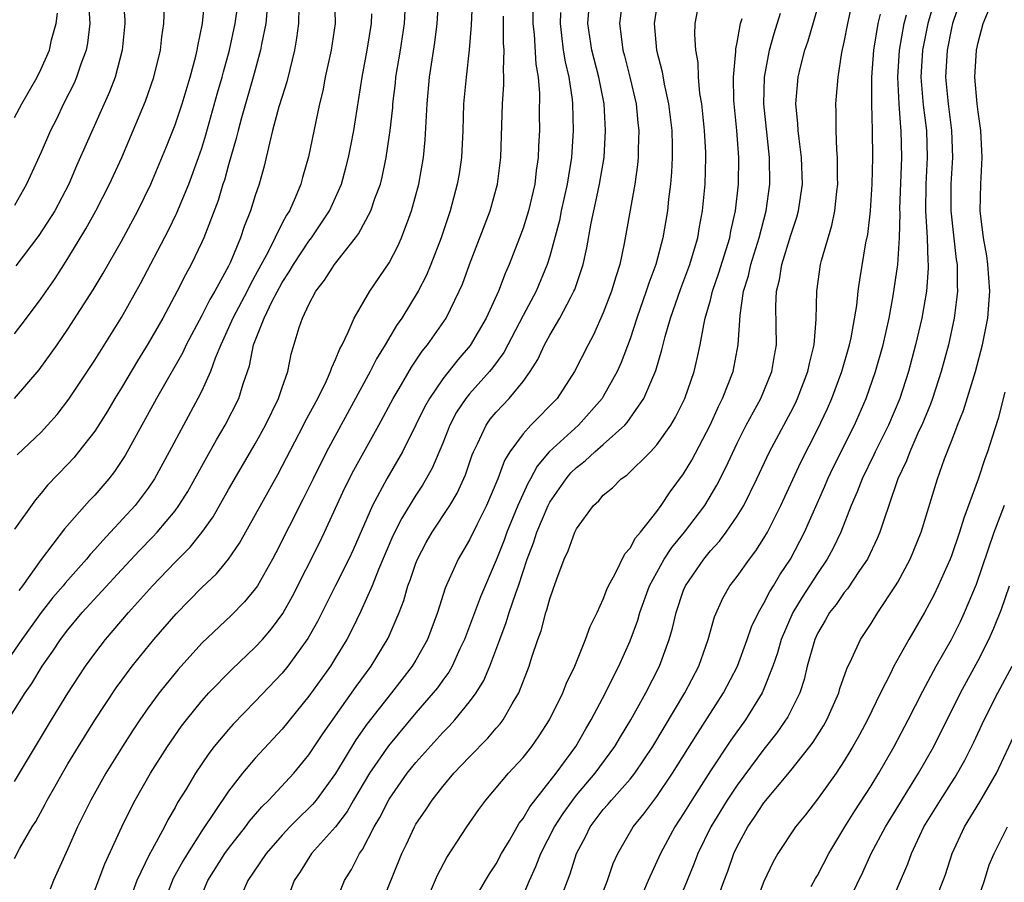
# Model space of a CAD drawing. Units: inches. Extents: x 2604000 to 2607000, y 1473848 to 1476000.
# Drawn here: x 2604795 to 2604869, y 1474601 to 1474665 of the extents above; entities that cross this region are included whole.
import ezdxf

# ---------------------------------------------------------------- set-up
doc = ezdxf.new("R2010")
doc.units = ezdxf.units.IN
doc.header["$MEASUREMENT"] = 0
doc.layers.add('LD26041473_2ft', color=22, linetype='Continuous')

msp = doc.modelspace()

# ---------------------------------------------------------------- linework, layer by layer
at = {"layer": 'LD26041473_2ft'}
for points, elevation in [([(2604795.211, 1474632.789), (2604797, 1474634.486), (2604797.485, 1474635), (2604798.192, 1474635.807), (2604799.064, 1474636.936), (2604801, 1474639.844), (2604803, 1474643.039), (2604804.423, 1474645.577), (2604806.478, 1474649.522), (2604807.136, 1474650.864), (2604808.021, 1474653), (2604808.762, 1474655), (2604809, 1474655.69), (2604809.312, 1474656.688), (2604810.181, 1474659.82), (2604810.522, 1474661), (2604810.616, 1474661.384), (2604811.063, 1474663), (2604811.483, 1474665), (2604811.926, 1474667.925)], 10000), ([(2604818.927, 1474667), (2604818.966, 1474665), (2604818.665, 1474663), (2604818.228, 1474661), (2604818.035, 1474659.965), (2604817.79, 1474659), (2604816.968, 1474655.032), (2604816.516, 1474653.485), (2604816.392, 1474653), (2604815.971, 1474651.971), (2604815.542, 1474651), (2604815.326, 1474650.675), (2604815, 1474650.076), (2604813.952, 1474647.952), (2604813, 1474646.173), (2604812.58, 1474645.42), (2604812.382, 1474645), (2604811.315, 1474643), (2604811, 1474642.26), (2604810.416, 1474641), (2604810, 1474639.999), (2604809.651, 1474639), (2604809, 1474637.555), (2604808.716, 1474637), (2604807.623, 1474635), (2604806.574, 1474633), (2604805.479, 1474631), (2604805, 1474630.29), (2604804.017, 1474629), (2604802.19, 1474627), (2604801.602, 1474626.398), (2604801, 1474625.709), (2604800.655, 1474625.345), (2604800.381, 1474625), (2604798.788, 1474623.212), (2604798.633, 1474623), (2604797.88, 1474622.12), (2604796.99, 1474621.01), (2604795.545, 1474619), (2604792.299, 1474614.299)], 10006), ([(2604795, 1474602.645), (2604795.414, 1474603.413), (2604796.341, 1474605), (2604796.597, 1474605.403), (2604797.309, 1474606.691), (2604797.461, 1474607), (2604798.023, 1474607.977), (2604798.588, 1474609), (2604799, 1474609.695), (2604799.791, 1474611), (2604801.021, 1474612.979), (2604802.61, 1474615.39), (2604803.799, 1474617), (2604805.42, 1474619), (2604807.083, 1474620.917), (2604809, 1474622.876), (2604810.096, 1474623.905), (2604811, 1474625), (2604811.815, 1474626.185), (2604814.675, 1474631.324), (2604816.608, 1474635), (2604816.735, 1474635.265), (2604817.666, 1474637), (2604818.322, 1474638.323), (2604818.625, 1474639), (2604818.706, 1474639.295), (2604819, 1474639.908), (2604819.306, 1474640.695), (2604819.48, 1474641), (2604819.943, 1474641.943), (2604820.374, 1474643), (2604821.562, 1474645), (2604823, 1474647.113), (2604823.642, 1474648.358), (2604823.924, 1474649), (2604824.464, 1474650.464), (2604824.68, 1474651), (2604825.216, 1474653), (2604825.565, 1474655), (2604825.695, 1474656.305), (2604825.828, 1474659), (2604826.009, 1474661), (2604826.411, 1474663.589), (2604826.593, 1474665), (2604826.707, 1474667)], 10012), ([(2604795, 1474608.385), (2604797.778, 1474613), (2604799, 1474614.984), (2604799.789, 1474616.211), (2604800.319, 1474617), (2604801, 1474617.943), (2604801.808, 1474619), (2604803.515, 1474621), (2604805.314, 1474623), (2604807, 1474624.761), (2604808.121, 1474625.879), (2604809.008, 1474626.992), (2604809.842, 1474628.157), (2604811, 1474630.188), (2604813, 1474633.611), (2604813.761, 1474635), (2604814.739, 1474637), (2604815, 1474637.803), (2604815.426, 1474639), (2604815.69, 1474640.31), (2604816.283, 1474642.283), (2604816.531, 1474643), (2604817, 1474644.013), (2604817.523, 1474645), (2604818.177, 1474645.823), (2604818.91, 1474647), (2604820.484, 1474649), (2604820.703, 1474649.297), (2604821.618, 1474651), (2604821.927, 1474651.927), (2604822.341, 1474653), (2604822.477, 1474653.523), (2604822.776, 1474655), (2604823, 1474656.498), (2604823.072, 1474657), (2604823.268, 1474658.732), (2604823.283, 1474659), (2604823.465, 1474660.535), (2604823.506, 1474661), (2604823.835, 1474663), (2604824.137, 1474665), (2604824.243, 1474667)], 10010), ([(2604795.018, 1474637), (2604796.862, 1474639.138), (2604798.2, 1474641), (2604799, 1474642.16), (2604800.889, 1474645.111), (2604801.645, 1474646.355), (2604803, 1474648.744), (2604804.215, 1474651), (2604805.2, 1474653), (2604806.317, 1474655.682), (2604807, 1474657.427), (2604807.525, 1474659), (2604808.13, 1474661), (2604808.551, 1474662.551), (2604808.66, 1474663), (2604808.702, 1474663.299), (2604809.055, 1474665), (2604809.284, 1474667.284)], 9998), ([(2604803.092, 1474667.092), (2604803.243, 1474665.243), (2604803.25, 1474665), (2604803.057, 1474663), (2604802.525, 1474661), (2604802.109, 1474659.891), (2604799.643, 1474654.357), (2604799.056, 1474653), (2604798.012, 1474651), (2604796.839, 1474649.16), (2604795.104, 1474646.896)], 9994), ([(2604829.224, 1474667.224), (2604829.133, 1474664.866), (2604828.976, 1474663.024), (2604828.741, 1474661), (2604828.563, 1474659), (2604828.493, 1474657), (2604828.395, 1474655), (2604828.222, 1474653.779), (2604828.09, 1474653), (2604827.548, 1474651), (2604826.874, 1474649), (2604826.111, 1474647), (2604825.788, 1474646.212), (2604825.169, 1474645), (2604823.935, 1474643), (2604823.549, 1474642.45), (2604822.709, 1474641), (2604822.054, 1474639.946), (2604821.593, 1474639), (2604818.315, 1474633), (2604817.31, 1474631), (2604816.553, 1474629.447), (2604814.528, 1474625.472), (2604814.281, 1474625), (2604813.157, 1474623), (2604813, 1474622.768), (2604812.199, 1474621.801), (2604811.203, 1474620.797), (2604809, 1474618.711), (2604807.239, 1474616.761), (2604806.336, 1474615.664), (2604805.822, 1474615), (2604805, 1474613.882), (2604804.384, 1474613), (2604803.831, 1474612.169), (2604803.079, 1474611), (2604801.84, 1474609), (2604800.707, 1474607), (2604799.728, 1474605), (2604799, 1474603.351), (2604797.925, 1474601), (2604797.662, 1474600.338)], 10014), ([(2604833.767, 1474667), (2604833.738, 1474665), (2604833.832, 1474664.168), (2604833.961, 1474661.961), (2604834.126, 1474661), (2604834.229, 1474659.771), (2604834.214, 1474658.215), (2604834.221, 1474657), (2604834.162, 1474655.838), (2604834.138, 1474655), (2604833.989, 1474654.011), (2604833.878, 1474653), (2604833.399, 1474651), (2604833.314, 1474650.686), (2604833, 1474649.709), (2604832.744, 1474649), (2604831.975, 1474647), (2604831.672, 1474646.328), (2604831.174, 1474645), (2604830.251, 1474643), (2604829.045, 1474640.955), (2604828.122, 1474639.878), (2604827, 1474638.45), (2604826.004, 1474637), (2604825.646, 1474636.354), (2604825, 1474635.018), (2604823.993, 1474633), (2604822.826, 1474631), (2604821.749, 1474629), (2604820.303, 1474625.697), (2604819.977, 1474625), (2604819, 1474623.016), (2604817.656, 1474620.345), (2604816.93, 1474619.07), (2604815.42, 1474617), (2604815, 1474616.484), (2604813, 1474614.369), (2604811.339, 1474612.661), (2604811, 1474612.279), (2604809.938, 1474611), (2604809.525, 1474610.475), (2604808.521, 1474609), (2604807.822, 1474607.822), (2604807.193, 1474606.807), (2604807, 1474606.444), (2604806.467, 1474605.533), (2604806.204, 1474605), (2604805.304, 1474603.304), (2604805.082, 1474602.918), (2604804.152, 1474601), (2604803.414, 1474599)], 10018), ([(2604840.447, 1474667), (2604840.211, 1474665), (2604840.371, 1474663.629), (2604840.468, 1474663), (2604840.587, 1474662.588), (2604840.984, 1474661), (2604841.443, 1474659), (2604841.58, 1474657.58), (2604841.654, 1474657), (2604841.611, 1474655.611), (2604841.611, 1474655), (2604841.561, 1474654.439), (2604841.357, 1474653), (2604840.557, 1474648.557), (2604840.223, 1474647), (2604839.922, 1474646.078), (2604839.615, 1474645), (2604839, 1474643.379), (2604838.26, 1474641.74), (2604837.855, 1474641), (2604836.854, 1474639), (2604835.546, 1474637), (2604833.596, 1474635), (2604833, 1474634.354), (2604832.012, 1474633), (2604831.628, 1474632.372), (2604831.123, 1474631), (2604830.28, 1474629), (2604829.546, 1474627.546), (2604829, 1474626.425), (2604828.163, 1474625), (2604827.488, 1474623.488), (2604827.256, 1474623), (2604827.18, 1474622.82), (2604826.602, 1474621), (2604825.861, 1474619), (2604825, 1474617.456), (2604824.728, 1474617), (2604823.181, 1474615), (2604821.331, 1474612.669), (2604820.502, 1474611.497), (2604819, 1474608.997), (2604817.539, 1474607), (2604817.301, 1474606.699), (2604817, 1474606.389), (2604816.289, 1474605.712), (2604815.584, 1474605), (2604815, 1474604.379), (2604813.803, 1474603), (2604812.449, 1474601), (2604812.016, 1474600.016)], 10024), ([(2604843.089, 1474667), (2604842.807, 1474665), (2604842.977, 1474663), (2604843.386, 1474661.386), (2604843.543, 1474660.457), (2604843.874, 1474659), (2604844.116, 1474657), (2604844.148, 1474655.852), (2604844.149, 1474655), (2604844.097, 1474653.904), (2604844.015, 1474653), (2604843.87, 1474651.87), (2604843.784, 1474651), (2604843.447, 1474649), (2604842.917, 1474647), (2604842.391, 1474645.609), (2604842.21, 1474645), (2604841.506, 1474643), (2604841, 1474641.458), (2604840.325, 1474639.675), (2604840.023, 1474639), (2604839, 1474637.129), (2604838.922, 1474637), (2604837.147, 1474635), (2604834.958, 1474633), (2604834.056, 1474631.945), (2604833.553, 1474631), (2604833.35, 1474630.651), (2604832.612, 1474629), (2604831.788, 1474627), (2604831.583, 1474626.417), (2604831, 1474624.915), (2604829.814, 1474622.186), (2604828.635, 1474619), (2604828.286, 1474618.286), (2604827.698, 1474617), (2604827.447, 1474616.553), (2604827, 1474615.955), (2604826.608, 1474615.392), (2604826.297, 1474615), (2604825, 1474613.509), (2604822.939, 1474611.061), (2604821.542, 1474609), (2604820.341, 1474607), (2604819.861, 1474606.139), (2604818.991, 1474605.009), (2604817.21, 1474603), (2604816.354, 1474601.646), (2604815.895, 1474601), (2604815.182, 1474599)], 10026), ([(2604818.871, 1474599), (2604819.667, 1474601), (2604820.177, 1474601.824), (2604820.792, 1474603), (2604821, 1474603.319), (2604821.885, 1474605), (2604822.305, 1474605.695), (2604823, 1474607.071), (2604824.353, 1474609), (2604825, 1474609.815), (2604827, 1474612.049), (2604827.476, 1474612.524), (2604827.901, 1474613), (2604829, 1474614.332), (2604829.497, 1474615), (2604830.074, 1474615.926), (2604830.526, 1474617), (2604831.257, 1474619), (2604831.742, 1474620.258), (2604831.968, 1474621), (2604832.457, 1474622.457), (2604832.66, 1474623), (2604833.319, 1474625), (2604833.786, 1474626.214), (2604834.028, 1474627), (2604834.873, 1474629), (2604835, 1474629.238), (2604836.214, 1474631), (2604836.572, 1474631.428), (2604837, 1474631.847), (2604837.653, 1474632.347), (2604838.357, 1474633), (2604839, 1474633.546), (2604840.602, 1474635), (2604840.789, 1474635.211), (2604842.037, 1474637), (2604842.927, 1474639.073), (2604843.383, 1474640.617), (2604843.614, 1474641.614), (2604844.013, 1474643), (2604844.788, 1474645.212), (2604845.462, 1474647), (2604845.671, 1474647.671), (2604846.054, 1474649), (2604846.186, 1474649.814), (2604846.416, 1474651), (2604846.6, 1474653), (2604846.659, 1474655), (2604846.648, 1474655.352), (2604846.564, 1474657), (2604846.353, 1474659), (2604846.218, 1474659.782), (2604846.111, 1474661), (2604846.074, 1474662.073), (2604845.9, 1474663), (2604845.83, 1474664.17), (2604845.865, 1474665), (2604846.236, 1474667)], 10028), ([(2604829.032, 1474598.968), (2604830.2, 1474601), (2604830.504, 1474601.495), (2604831, 1474602.244), (2604831.403, 1474603), (2604831.981, 1474603.981), (2604832.554, 1474605), (2604832.721, 1474605.279), (2604833, 1474605.627), (2604833.5, 1474606.499), (2604835.488, 1474609), (2604836.944, 1474611), (2604837.684, 1474612.316), (2604838.102, 1474613), (2604839.171, 1474615), (2604839.765, 1474616.235), (2604840.167, 1474617), (2604841, 1474618.889), (2604841.566, 1474620.434), (2604841.724, 1474621), (2604842.451, 1474623), (2604843.556, 1474625), (2604844.129, 1474625.871), (2604845.075, 1474627), (2604846.571, 1474629), (2604847.484, 1474630.516), (2604848.159, 1474631.841), (2604849, 1474633.659), (2604849.673, 1474635), (2604850.766, 1474637), (2604851.601, 1474639), (2604851.79, 1474640.21), (2604851.936, 1474641), (2604851.885, 1474643.884), (2604851.934, 1474645), (2604852.158, 1474645.842), (2604852.33, 1474647), (2604853, 1474649.183), (2604853.463, 1474650.537), (2604853.585, 1474651), (2604853.67, 1474651.671), (2604853.871, 1474653), (2604853.807, 1474655), (2604853.62, 1474656.38), (2604853.561, 1474657), (2604853.542, 1474657.542), (2604853.394, 1474659), (2604853.564, 1474661), (2604853.728, 1474661.729), (2604854.048, 1474663), (2604854.293, 1474663.707), (2604855.239, 1474667)], 10034), ([(2604833, 1474599.87), (2604833.482, 1474601), (2604833.962, 1474602.037), (2604834.327, 1474603), (2604835.343, 1474605), (2604835.992, 1474606.008), (2604836.711, 1474607), (2604837, 1474607.362), (2604838.401, 1474609), (2604839.864, 1474611), (2604840.281, 1474611.719), (2604841.063, 1474613), (2604842.186, 1474615), (2604843.203, 1474617), (2604843.923, 1474619), (2604844.167, 1474619.833), (2604844.43, 1474621), (2604845, 1474622.665), (2604845.132, 1474623), (2604846.498, 1474625), (2604847, 1474625.608), (2604847.674, 1474626.326), (2604848.178, 1474627), (2604849, 1474628.195), (2604849.493, 1474629), (2604850.474, 1474631), (2604851.407, 1474633), (2604853, 1474635.961), (2604853.353, 1474636.647), (2604853.517, 1474637), (2604854.289, 1474639), (2604854.391, 1474639.609), (2604854.751, 1474641), (2604854.905, 1474642.905), (2604854.944, 1474645), (2604855.231, 1474647), (2604855.306, 1474647.306), (2604856.083, 1474649.917), (2604856.298, 1474651), (2604856.442, 1474652.442), (2604856.515, 1474653), (2604856.5, 1474653.5), (2604856.501, 1474655), (2604856.446, 1474655.554), (2604856.395, 1474657), (2604856.395, 1474658.396), (2604856.371, 1474659), (2604856.431, 1474659.57), (2604856.537, 1474661), (2604856.827, 1474662.827), (2604857, 1474663.605), (2604857.262, 1474665), (2604857.691, 1474667)], 10036), ([(2604863.809, 1474667), (2604863.251, 1474665), (2604862.842, 1474663), (2604862.727, 1474661), (2604862.905, 1474658.904), (2604863.141, 1474657), (2604863.196, 1474655), (2604863.094, 1474653), (2604863.07, 1474651), (2604863.192, 1474649), (2604863.244, 1474647.244), (2604863.273, 1474647), (2604863.273, 1474646.727), (2604863.133, 1474645), (2604862.784, 1474643), (2604862.329, 1474641), (2604861.796, 1474639), (2604861.161, 1474637), (2604860.308, 1474635), (2604859.298, 1474633), (2604859.21, 1474632.79), (2604858.329, 1474631), (2604857.976, 1474630.024), (2604857.526, 1474629), (2604856.742, 1474627), (2604856.182, 1474625.818), (2604855.734, 1474625), (2604855, 1474623.934), (2604853.847, 1474622.153), (2604853.151, 1474621), (2604852.279, 1474619), (2604852.005, 1474617.995), (2604851.667, 1474617), (2604851, 1474615.302), (2604850.864, 1474615), (2604849.612, 1474613), (2604848.524, 1474611.475), (2604847, 1474609.187), (2604845.6, 1474607), (2604845, 1474605.994), (2604844.348, 1474605), (2604843.259, 1474603), (2604842.349, 1474601), (2604839.817, 1474595)], 10042), ([(2604865.769, 1474667), (2604865.084, 1474665), (2604865, 1474664.641), (2604864.678, 1474663), (2604864.574, 1474661), (2604864.759, 1474659), (2604865.012, 1474657), (2604865.076, 1474655), (2604864.959, 1474653), (2604864.953, 1474651), (2604865.371, 1474647.371), (2604865.429, 1474647), (2604865.427, 1474645.426), (2604865.454, 1474645), (2604865.42, 1474644.58), (2604865.209, 1474643), (2604864.784, 1474641), (2604864.243, 1474639), (2604863.588, 1474637), (2604863.435, 1474636.565), (2604862.784, 1474635), (2604862.583, 1474634.583), (2604861.888, 1474633), (2604861.657, 1474632.343), (2604861.012, 1474631), (2604860.341, 1474629), (2604859.981, 1474627.981), (2604859.666, 1474627), (2604859.469, 1474626.531), (2604858.737, 1474625), (2604858.147, 1474624.147), (2604857.233, 1474622.767), (2604857, 1474622.496), (2604856.393, 1474621.607), (2604855.909, 1474621), (2604855.582, 1474620.418), (2604855, 1474619.451), (2604854.79, 1474619), (2604854.241, 1474617), (2604853.996, 1474616.004), (2604853.669, 1474615), (2604852.786, 1474613.214), (2604851.973, 1474612.027), (2604851, 1474610.792), (2604849, 1474608.123), (2604848.245, 1474607), (2604847.031, 1474605), (2604846.062, 1474603), (2604845.774, 1474602.225), (2604845.254, 1474601), (2604844.44, 1474599)], 10044), ([(2604847.315, 1474599), (2604848.034, 1474601), (2604848.303, 1474601.697), (2604848.748, 1474603), (2604849, 1474603.535), (2604849.785, 1474605), (2604850.288, 1474605.712), (2604851, 1474606.783), (2604852.915, 1474609.084), (2604854.436, 1474611), (2604854.678, 1474611.322), (2604855.452, 1474612.548), (2604855.7, 1474613), (2604856.589, 1474615), (2604856.678, 1474615.322), (2604857.191, 1474616.809), (2604857.576, 1474617.575), (2604858.219, 1474619), (2604859, 1474620.182), (2604859.513, 1474621), (2604860.838, 1474623), (2604861, 1474623.276), (2604861.916, 1474625), (2604862.741, 1474627), (2604863.97, 1474631), (2604864.491, 1474632.491), (2604865, 1474633.817), (2604865.343, 1474634.656), (2604865.457, 1474635), (2604865.904, 1474636.096), (2604866.812, 1474639), (2604867.332, 1474641), (2604867.716, 1474643), (2604867.878, 1474645), (2604867.736, 1474647), (2604867.642, 1474647.642), (2604867.395, 1474649), (2604867.157, 1474651), (2604867.2, 1474653), (2604867.311, 1474655), (2604867.205, 1474657), (2604867, 1474658.406), (2604866.929, 1474659), (2604866.763, 1474661), (2604866.878, 1474663), (2604867, 1474663.577), (2604867.38, 1474665), (2604868.196, 1474667)], 10046), ([(2604800.543, 1474666.543), (2604800.645, 1474665), (2604800.466, 1474663.534), (2604800.357, 1474663), (2604799.966, 1474661.966), (2604799.646, 1474661), (2604799.455, 1474660.545), (2604798.678, 1474659), (2604798.138, 1474657.862), (2604797.696, 1474657), (2604797, 1474655.399), (2604795.909, 1474653), (2604795, 1474651.417)], 9992), ([(2604795, 1474641.833), (2604795.902, 1474643), (2604797, 1474644.468), (2604798.037, 1474645.963), (2604799, 1474647.436), (2604800.349, 1474649.651), (2604801.082, 1474651), (2604802.104, 1474653), (2604803.017, 1474655), (2604803.879, 1474657), (2604804.794, 1474659.206), (2604805.414, 1474661), (2604805.907, 1474663), (2604806.009, 1474663.99), (2604806.169, 1474665), (2604806.212, 1474666.212)], 9996), ([(2604816.243, 1474666.243), (2604816.225, 1474665), (2604816.089, 1474663.91), (2604815.934, 1474663), (2604815.574, 1474661.574), (2604815.359, 1474660.641), (2604815, 1474659.541), (2604814.769, 1474658.769), (2604814.296, 1474657), (2604814.048, 1474656.049), (2604813.655, 1474654.345), (2604813.294, 1474653), (2604813, 1474652.142), (2604812.645, 1474651), (2604812.161, 1474649.839), (2604811.883, 1474649), (2604811.121, 1474647.121), (2604811, 1474646.868), (2604809.978, 1474645), (2604809.605, 1474644.395), (2604809, 1474643.187), (2604807.838, 1474641), (2604807.573, 1474640.427), (2604805.611, 1474637), (2604803.276, 1474632.723), (2604802.469, 1474631.532), (2604802.05, 1474631), (2604801, 1474629.776), (2604800.623, 1474629.377), (2604798.749, 1474627.252), (2604797, 1474624.96), (2604795.615, 1474623), (2604795.341, 1474622.658)], 10004), ([(2604794.541, 1474613), (2604795.809, 1474615), (2604796.299, 1474615.701), (2604797.072, 1474617), (2604797.876, 1474618.124), (2604798.448, 1474619), (2604799, 1474619.721), (2604800.063, 1474621), (2604803, 1474624.197), (2604804.356, 1474625.644), (2604805.344, 1474626.656), (2604805.66, 1474627), (2604807, 1474628.604), (2604807.296, 1474629), (2604807.951, 1474630.05), (2604808.494, 1474631), (2604809.379, 1474632.62), (2604810.102, 1474633.898), (2604810.759, 1474635), (2604811.759, 1474637), (2604812.09, 1474638.091), (2604812.565, 1474639.435), (2604812.874, 1474641), (2604813.65, 1474643), (2604814.259, 1474644.259), (2604815, 1474645.643), (2604815.54, 1474646.46), (2604815.842, 1474647), (2604817, 1474648.747), (2604817.199, 1474649), (2604818.533, 1474651), (2604819.427, 1474653), (2604819.773, 1474654.226), (2604819.972, 1474655), (2604820.138, 1474655.862), (2604820.351, 1474657), (2604820.98, 1474661), (2604821.357, 1474663), (2604821.681, 1474665), (2604821.715, 1474665.715)], 10008), ([(2604813.873, 1474665.873), (2604813.779, 1474665), (2604813.461, 1474663.461), (2604813.389, 1474663), (2604812.84, 1474661), (2604811.965, 1474657.965), (2604811.707, 1474657), (2604811.581, 1474656.419), (2604811, 1474654.435), (2604810.69, 1474653.309), (2604810.582, 1474653), (2604810.215, 1474651.785), (2604809.145, 1474649), (2604809, 1474648.666), (2604808.218, 1474647), (2604807.78, 1474646.22), (2604807.164, 1474645), (2604806.081, 1474643), (2604805, 1474641.104), (2604804.191, 1474639.809), (2604803, 1474637.796), (2604802.509, 1474637), (2604801.954, 1474636.047), (2604801, 1474634.547), (2604799.795, 1474633), (2604799.434, 1474632.566), (2604799, 1474632.091), (2604797.486, 1474630.514), (2604797, 1474629.918), (2604796.572, 1474629.428), (2604795, 1474627.236)], 10002), ([(2604795, 1474657.978), (2604795.56, 1474659), (2604796.692, 1474661), (2604797, 1474661.61), (2604797.614, 1474663), (2604797.783, 1474663.783), (2604798.12, 1474665), (2604798.226, 1474665.774)], 9990), ([(2604800.542, 1474599), (2604801.752, 1474602.248), (2604803.023, 1474605), (2604803.671, 1474606.329), (2604804.029, 1474607), (2604805.167, 1474609), (2604806.432, 1474611), (2604807.486, 1474612.514), (2604807.86, 1474613), (2604809, 1474614.406), (2604809.536, 1474615), (2604811.247, 1474616.753), (2604813, 1474618.411), (2604813.536, 1474619), (2604814.218, 1474619.782), (2604815.065, 1474620.934), (2604815.782, 1474622.218), (2604817.785, 1474626.215), (2604818.168, 1474627), (2604819.688, 1474630.312), (2604820.356, 1474631.644), (2604822.238, 1474635), (2604823.3, 1474637), (2604823.748, 1474637.748), (2604824.664, 1474639.336), (2604825.475, 1474640.525), (2604825.869, 1474641), (2604827.247, 1474643), (2604828.242, 1474645), (2604828.468, 1474645.532), (2604829, 1474647.007), (2604830.534, 1474651), (2604831.095, 1474653), (2604831.337, 1474655), (2604831.472, 1474659), (2604831.565, 1474660.434), (2604831.566, 1474661), (2604831.532, 1474661.532), (2604831.58, 1474663), (2604831.54, 1474663.54), (2604831.55, 1474665.55)], 10016), ([(2604835.811, 1474665.811), (2604835.765, 1474665), (2604835.886, 1474664.114), (2604836.012, 1474663), (2604836.137, 1474662.137), (2604836.42, 1474661), (2604836.677, 1474659.323), (2604836.704, 1474659), (2604836.75, 1474657), (2604836.621, 1474655), (2604836.389, 1474653.612), (2604836.307, 1474653), (2604835.856, 1474651), (2604835.714, 1474650.286), (2604835, 1474647.633), (2604834.805, 1474647), (2604833.97, 1474645), (2604833, 1474643.187), (2604831.561, 1474640.439), (2604830.722, 1474639.278), (2604830.494, 1474639), (2604829, 1474637.332), (2604828.73, 1474637), (2604828.038, 1474635.962), (2604827.527, 1474635), (2604827, 1474633.649), (2604826.219, 1474631.781), (2604825.489, 1474630.511), (2604825, 1474629.781), (2604823.936, 1474628.063), (2604823.277, 1474626.723), (2604822.212, 1474624.212), (2604821.736, 1474623), (2604820.894, 1474621.106), (2604820.245, 1474619.755), (2604819.842, 1474619), (2604819, 1474617.614), (2604818.616, 1474617), (2604817, 1474614.759), (2604815, 1474612.307), (2604813, 1474610.131), (2604812.042, 1474609), (2604811, 1474607.675), (2604809, 1474604.696), (2604807.927, 1474603), (2604807.574, 1474602.426), (2604806.866, 1474601.135), (2604806.042, 1474599)], 10020), ([(2604809, 1474599.919), (2604809.461, 1474601), (2604810.735, 1474603), (2604811, 1474603.376), (2604812.258, 1474605), (2604812.568, 1474605.432), (2604813.493, 1474606.508), (2604814.01, 1474607), (2604815.868, 1474609), (2604817, 1474610.375), (2604818.043, 1474611.957), (2604820.526, 1474615.474), (2604821.655, 1474617), (2604822.917, 1474619.083), (2604823.738, 1474621), (2604824.091, 1474621.909), (2604824.404, 1474623), (2604824.573, 1474623.428), (2604825, 1474624.695), (2604825.119, 1474625), (2604825.77, 1474626.23), (2604826.212, 1474627), (2604827.531, 1474629), (2604828.079, 1474629.921), (2604828.707, 1474631.293), (2604829.21, 1474632.79), (2604829.295, 1474633), (2604829.603, 1474633.603), (2604830.239, 1474635), (2604830.555, 1474635.445), (2604831, 1474635.975), (2604831.961, 1474637), (2604833, 1474638.272), (2604833.536, 1474639), (2604834.099, 1474639.901), (2604834.604, 1474641), (2604835, 1474641.733), (2604835.746, 1474643), (2604836.56, 1474644.56), (2604836.807, 1474645), (2604836.865, 1474645.135), (2604837.486, 1474647), (2604837.762, 1474648.238), (2604838.088, 1474650.088), (2604838.281, 1474651), (2604838.421, 1474651.579), (2604838.717, 1474653), (2604839.053, 1474655), (2604839.173, 1474657), (2604839.053, 1474659), (2604838.66, 1474661), (2604838.138, 1474663), (2604837.844, 1474665), (2604837.926, 1474665.926)], 10022), ([(2604825.578, 1474599), (2604826.599, 1474601.401), (2604827.298, 1474602.702), (2604828.793, 1474605), (2604829.695, 1474606.305), (2604830.212, 1474607), (2604831.925, 1474609), (2604833, 1474610.175), (2604833.65, 1474611), (2604834.209, 1474611.79), (2604834.972, 1474613), (2604835.971, 1474615), (2604836.257, 1474615.743), (2604836.861, 1474617), (2604837.678, 1474619), (2604838.027, 1474619.973), (2604838.53, 1474621), (2604839, 1474622.012), (2604839.267, 1474622.733), (2604839.391, 1474623), (2604839.891, 1474623.89), (2604840.612, 1474625.388), (2604841, 1474625.814), (2604841.408, 1474626.592), (2604841.766, 1474627), (2604843, 1474628.564), (2604843.319, 1474629), (2604843.987, 1474630.013), (2604845, 1474631.363), (2604845.609, 1474632.391), (2604846.974, 1474635), (2604847.602, 1474636.398), (2604847.912, 1474637), (2604848.702, 1474639), (2604849.086, 1474641), (2604849.216, 1474643.216), (2604849.481, 1474645), (2604849.836, 1474646.164), (2604850.014, 1474647), (2604850.643, 1474649), (2604851.175, 1474651), (2604851.446, 1474653), (2604851.421, 1474655), (2604850.988, 1474659), (2604851.044, 1474661), (2604851.417, 1474663), (2604851.753, 1474664.247), (2604852.231, 1474665.769)], 10032), ([(2604835.917, 1474599.917), (2604836.517, 1474601.483), (2604836.991, 1474603), (2604837.686, 1474604.314), (2604838.014, 1474605), (2604839, 1474606.294), (2604839.333, 1474606.667), (2604839.6, 1474607), (2604841, 1474608.573), (2604841.343, 1474609), (2604842.695, 1474611), (2604845.101, 1474615), (2604846.135, 1474617), (2604846.835, 1474619), (2604847.303, 1474620.697), (2604847.922, 1474622.078), (2604848.46, 1474623), (2604849, 1474623.706), (2604849.912, 1474625), (2604850.394, 1474625.606), (2604851, 1474626.559), (2604851.258, 1474627), (2604852.267, 1474629), (2604853.762, 1474632.238), (2604855, 1474634.669), (2604855.748, 1474636.252), (2604856.072, 1474637), (2604856.822, 1474639), (2604857.399, 1474641), (2604857.511, 1474641.51), (2604857.927, 1474643.927), (2604858.04, 1474645), (2604858.157, 1474645.843), (2604858.622, 1474648.622), (2604858.749, 1474649.251), (2604858.958, 1474651), (2604859.079, 1474653), (2604859.126, 1474655), (2604859.112, 1474657), (2604859.065, 1474659), (2604859.067, 1474661), (2604859.212, 1474663), (2604859.534, 1474665), (2604859.701, 1474665.701)], 10038), ([(2604838.552, 1474599), (2604839.305, 1474601), (2604839.746, 1474602.254), (2604840.074, 1474603), (2604841.226, 1474605), (2604842.028, 1474605.972), (2604843, 1474607.261), (2604844.18, 1474609), (2604846.031, 1474611.969), (2604847.987, 1474615), (2604849.029, 1474617), (2604849.755, 1474619), (2604850.072, 1474619.928), (2604850.587, 1474621), (2604851, 1474621.703), (2604851.428, 1474622.572), (2604851.703, 1474623), (2604852.179, 1474623.821), (2604852.974, 1474625), (2604854.033, 1474627), (2604855.552, 1474630.449), (2604855.778, 1474631), (2604856.171, 1474631.828), (2604857.758, 1474635), (2604858.645, 1474637), (2604859.342, 1474639), (2604859.899, 1474641), (2604860.345, 1474643), (2604860.66, 1474644.66), (2604861.002, 1474647), (2604861.122, 1474649), (2604861.165, 1474650.835), (2604861.157, 1474651.157), (2604861.292, 1474655), (2604861.257, 1474657), (2604861.228, 1474657.228), (2604861.1, 1474659), (2604860.996, 1474661), (2604861.118, 1474663), (2604861.475, 1474665), (2604861.646, 1474665.647)], 10040), ([(2604822.316, 1474599), (2604823.949, 1474603), (2604824.291, 1474603.709), (2604824.882, 1474605), (2604825, 1474605.205), (2604825.733, 1474606.267), (2604826.207, 1474607), (2604827, 1474608.007), (2604827.832, 1474609), (2604829, 1474610.24), (2604830.376, 1474611.623), (2604831, 1474612.37), (2604831.299, 1474612.701), (2604831.512, 1474613), (2604832.192, 1474614.192), (2604832.689, 1474615), (2604833.459, 1474617), (2604833.662, 1474617.662), (2604834.104, 1474619), (2604834.35, 1474619.651), (2604834.711, 1474621), (2604834.791, 1474621.209), (2604835, 1474622.041), (2604835.258, 1474622.742), (2604835.521, 1474623.521), (2604836.071, 1474625), (2604836.373, 1474625.627), (2604836.867, 1474627), (2604837, 1474627.266), (2604838.276, 1474629), (2604838.658, 1474629.342), (2604839, 1474629.764), (2604839.678, 1474630.322), (2604840.336, 1474631), (2604840.744, 1474631.256), (2604842.517, 1474633), (2604843, 1474633.526), (2604844.033, 1474635), (2604844.398, 1474635.602), (2604845.091, 1474637), (2604845.792, 1474639), (2604846.019, 1474639.981), (2604846.234, 1474641), (2604846.498, 1474642.498), (2604846.617, 1474643), (2604847, 1474644.336), (2604847.167, 1474645), (2604847.634, 1474646.366), (2604848.44, 1474649), (2604848.523, 1474649.477), (2604848.881, 1474651), (2604849.097, 1474653), (2604849.121, 1474655), (2604848.969, 1474657), (2604848.753, 1474659.247), (2604848.73, 1474661), (2604848.902, 1474662.902), (2604848.902, 1474663.098), (2604849, 1474663.57), (2604849.247, 1474665), (2604849.367, 1474665.367)], 10030), ([(2604869, 1474637.461), (2604868.499, 1474635.501), (2604868.017, 1474634.017), (2604867.708, 1474633), (2604867.511, 1474632.489), (2604867, 1474630.971), (2604865.941, 1474628.059), (2604865.621, 1474627), (2604865, 1474625.24), (2604864.908, 1474625), (2604864.019, 1474623), (2604863.688, 1474622.312), (2604863, 1474620.999), (2604861.821, 1474619), (2604860.705, 1474617), (2604860.445, 1474616.445), (2604859.716, 1474615), (2604858.745, 1474613), (2604858.138, 1474611.862), (2604857.651, 1474611), (2604857, 1474609.923), (2604856.385, 1474609), (2604855, 1474607.069), (2604854.099, 1474605.901), (2604853.35, 1474605), (2604852.027, 1474603), (2604851.666, 1474602.334), (2604851, 1474600.926), (2604850.27, 1474599)], 10048), ([(2604854.536, 1474600.536), (2604854.858, 1474601.142), (2604855, 1474601.377), (2604855.836, 1474603), (2604857.045, 1474605), (2604857.796, 1474606.203), (2604859, 1474608.054), (2604859.585, 1474609), (2604860.74, 1474611), (2604861.786, 1474613), (2604862.86, 1474615.14), (2604863.855, 1474617), (2604865, 1474618.986), (2604865.672, 1474620.328), (2604865.989, 1474621), (2604866.877, 1474623.123), (2604868.201, 1474627), (2604868.971, 1474629.029)], 10050), ([(2604857.129, 1474599), (2604858.378, 1474601.622), (2604859.018, 1474603), (2604860.082, 1474605), (2604862.558, 1474609), (2604863.696, 1474611), (2604865.682, 1474615), (2604867, 1474617.432), (2604867.795, 1474619), (2604868.172, 1474619.828), (2604868.742, 1474621.258), (2604869.336, 1474623)], 10052), ([(2604860.344, 1474599), (2604861.75, 1474602.25), (2604862.011, 1474603), (2604862.948, 1474605), (2604864.178, 1474607), (2604865, 1474608.282), (2604865.291, 1474608.709), (2604866.013, 1474609.987), (2604866.672, 1474611.328), (2604867.449, 1474613), (2604868.465, 1474615), (2604869.549, 1474617)], 10054), ([(2604863.609, 1474599), (2604864.566, 1474601.434), (2604865.052, 1474603), (2604865.976, 1474605), (2604867.135, 1474606.865), (2604867.47, 1474607.47), (2604868.362, 1474609), (2604869.851, 1474612.148)], 10056), ([(2604867, 1474599.617), (2604867.475, 1474601), (2604867.826, 1474602.174), (2604868.204, 1474603), (2604869.198, 1474605)], 10058)]:
    msp.add_lwpolyline(points, dxfattribs=dict(at, elevation=elevation))

doc.saveas('drawing.dxf')
